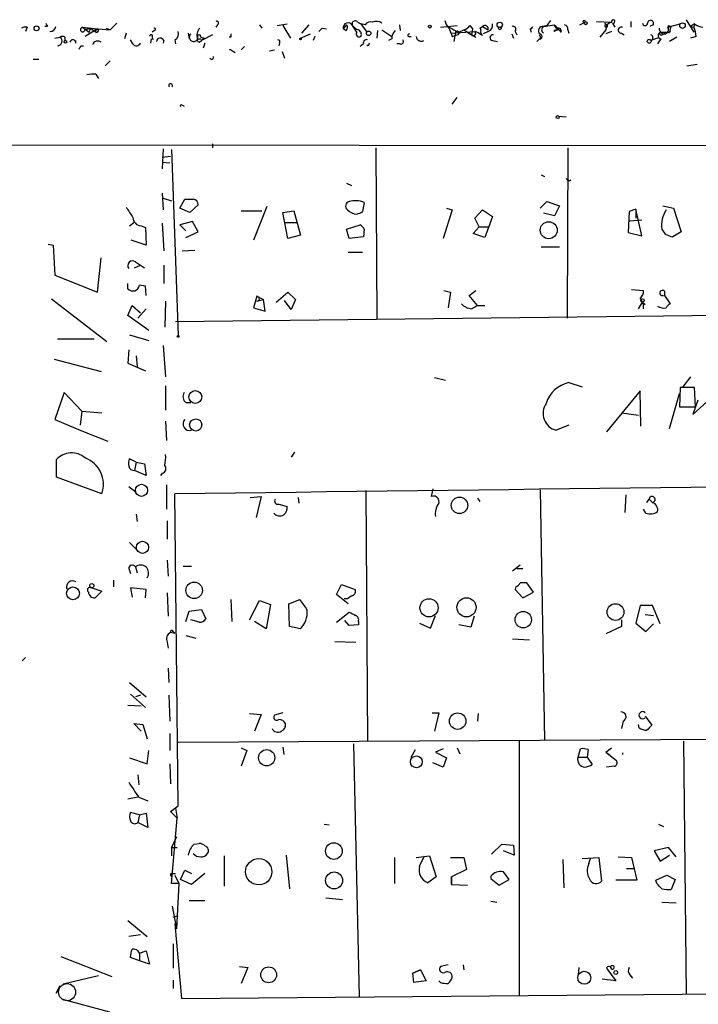
# Model space of a CAD drawing. Extents: x 0 to 24509, y -19929 to 4088.
# Drawn here: x 91 to 159, y 3989 to 4088 of the extents above; entities that cross this region are included whole.
import ezdxf

# ---------------------------------------------------------------- set-up
doc = ezdxf.new("R2010")
doc.units = 0
doc.header["$MEASUREMENT"] = 0
doc.layers.add('MAIN', color=5, linetype='CONTINUOUS')

msp = doc.modelspace()

# ---------------------------------------------------------------- linework, layer by layer
at = {"layer": 'MAIN'}
for p, q in [((100.7533, 4087.9587), (100.076, 4087.2814)), ((110.9133, 4087.7894), (110.744, 4087.5354)), ((115.1467, 4087.7894), (115.4007, 4087.4507)), ((116.9247, 4087.7047), (117.9407, 4087.8741)), ((120.142, 4087.7894), (119.38, 4086.9427)), ((123.952, 4087.7894), (123.6133, 4087.3661)), ((125.0527, 4088.0434), (125.3913, 4087.8741)), ((125.8147, 4087.7894), (125.3913, 4087.8741)), ((125.3913, 4087.8741), (125.984, 4087.0274)), ((129.286, 4087.7894), (129.3707, 4087.1967)), ((143.8487, 4087.6201), (144.9493, 4087.7894)), ((144.9493, 4087.7894), (145.6267, 4087.0274)), ((147.4893, 4087.7894), (147.9973, 4088.0434)), ((149.1827, 4088.1281), (150.7067, 4088.0434)), ((150.0293, 4087.9587), (150.2833, 4087.7047)), ((150.1987, 4087.7894), (150.0293, 4087.9587)), ((150.7913, 4087.9587), (151.0453, 4087.5354)), ((152.654, 4088.1281), (152.654, 4087.5354)), ((156.3793, 4087.5354), (157.6493, 4087.8741)), ((158.242, 4088.2974), (159.004, 4087.0274)), ((159.0887, 4087.8741), (158.6653, 4087.6201)), ((159.0887, 4087.8741), (159.004, 4087.5354)), ((91.694, 4087.5354), (91.5247, 4087.1121)), ((93.726, 4087.6201), (93.472, 4087.6201)), ((97.282, 4087.5354), (98.806, 4087.3661)), ((97.282, 4087.5354), (97.536, 4087.2814)), ((97.282, 4087.5354), (97.9593, 4087.0274)), ((98.044, 4087.4507), (97.536, 4087.2814)), ((97.536, 4087.2814), (98.044, 4087.4507)), ((98.806, 4087.3661), (97.536, 4086.6041)), ((98.044, 4087.4507), (97.9593, 4087.0274)), ((98.044, 4087.4507), (100.076, 4087.2814)), ((98.044, 4087.4507), (98.552, 4087.1121)), ((98.552, 4087.1121), (98.806, 4087.3661)), ((99.6527, 4087.4507), (100.076, 4087.2814)), ((101.6847, 4086.9427), (101.5153, 4086.3501)), ((104.5633, 4087.1967), (104.3093, 4087.0274)), ((107.95, 4086.9427), (108.0347, 4086.3501)), ((117.5173, 4087.7047), (118.2793, 4086.4347)), ((119.2953, 4086.4347), (120.3113, 4086.8581)), ((121.4967, 4087.4507), (121.92, 4087.3661)), ((123.8673, 4087.1967), (123.6133, 4087.3661)), ((124.968, 4087.0274), (124.5447, 4087.7047)), ((127.0847, 4087.1967), (127, 4086.4347)), ((127.508, 4087.2814), (128.524, 4086.6041)), ((133.4347, 4087.5354), (135.128, 4087.7047)), ((134.5353, 4086.9427), (136.906, 4087.1121)), ((134.9587, 4087.0274), (134.7893, 4086.0961)), ((135.2973, 4087.0274), (135.8053, 4087.2814)), ((135.8053, 4087.2814), (136.9907, 4086.5194)), ((135.8053, 4087.2814), (136.5673, 4086.7734)), ((136.398, 4087.7047), (136.652, 4087.3661)), ((136.652, 4087.3661), (136.5673, 4086.7734)), ((137.414, 4087.4507), (137.668, 4087.6201)), ((137.668, 4087.6201), (138.2607, 4087.2814)), ((138.2607, 4087.1121), (137.7527, 4086.8581)), ((140.6313, 4086.8581), (140.8007, 4086.4347)), ((140.97, 4087.1121), (141.1393, 4086.7734)), ((142.494, 4087.3661), (142.5787, 4087.0274)), ((144.1873, 4087.7047), (143.8487, 4087.6201)), ((145.288, 4087.2814), (144.8647, 4087.1121)), ((145.288, 4087.2814), (144.8647, 4087.1121)), ((146.304, 4087.2814), (146.3887, 4086.9427)), ((150.114, 4087.2814), (149.5213, 4086.5194)), ((150.7067, 4087.1121), (150.114, 4086.8581)), ((151.7227, 4086.9427), (151.9767, 4086.7734)), ((155.7867, 4086.7734), (156.0407, 4086.8581)), ((156.0407, 4087.0274), (156.0407, 4086.8581)), ((156.464, 4087.7047), (156.718, 4087.6201)), ((156.6333, 4087.2814), (156.718, 4087.6201)), ((158.6653, 4087.6201), (159.004, 4087.5354)), ((94.488, 4086.4347), (94.996, 4086.5194)), ((95.504, 4086.5194), (95.504, 4086.1807)), ((96.6047, 4085.9267), (96.6047, 4086.1807)), ((102.362, 4085.8421), (102.108, 4086.2654)), ((104.2247, 4086.3501), (104.14, 4085.9267)), ((104.3093, 4086.5194), (104.394, 4086.2654)), ((105.4947, 4086.1807), (105.41, 4085.9267)), ((106.5953, 4086.2654), (106.68, 4085.8421)), ((109.0507, 4086.3501), (109.22, 4086.3501)), ((109.0507, 4086.0114), (109.3047, 4086.1807)), ((109.22, 4086.5194), (109.5587, 4086.4347)), ((110.4053, 4086.7734), (109.3047, 4086.1807)), ((109.5587, 4086.4347), (109.3047, 4086.1807)), ((109.6433, 4085.9267), (109.474, 4085.4187)), ((112.268, 4086.5194), (112.0987, 4086.5194)), ((117.1787, 4085.9267), (117.094, 4085.6727)), ((120.7347, 4086.6041), (120.5653, 4086.1807)), ((125.6453, 4085.8421), (125.3067, 4085.5881)), ((128.524, 4086.3501), (128.1853, 4086.1807)), ((129.3707, 4085.8421), (129.032, 4085.8421)), ((130.2173, 4086.6041), (130.4713, 4086.6041)), ((134.62, 4086.6041), (134.9587, 4086.6887)), ((135.2127, 4086.7734), (134.9587, 4086.6887)), ((138.684, 4086.1807), (139.192, 4086.0961)), ((143.4253, 4086.3501), (143.1713, 4086.0961)), ((155.3633, 4086.4347), (154.686, 4086.1807)), ((155.702, 4086.3501), (155.3633, 4085.8421)), ((157.3107, 4086.5194), (156.5487, 4086.0961)), ((159.258, 4086.6041), (158.6653, 4086.4347)), ((97.1127, 4085.6727), (97.3667, 4085.6727)), ((112.268, 4085.2494), (112.6913, 4084.9954)), ((113.6227, 4085.5881), (113.284, 4085.2494)), ((116.1627, 4085.1647), (116.6707, 4085.2494)), ((117.4327, 4085.0801), (117.6867, 4084.4027)), ((92.2867, 4084.3181), (92.8793, 4084.3181)), ((99.568, 4083.6407), (100.076, 4084.1487)), ((158.3267, 4083.6407), (159.3427, 4083.8101)), ((98.6367, 4082.7941), (98.8907, 4082.3707)), ((134.62, 4079.7461), (135.128, 4080.4234)), ((107.3573, 4079.6614), (107.5267, 4079.5767)), ((145.3727, 4078.5607), (146.1347, 4078.4761)), ((196.2573, 4075.5127), (41.3173, 4075.6821)), ((105.41, 4075.2587), (105.3253, 4073.2267)), ((106.2567, 4075.1741), (106.934, 4056.3781)), ((110.4053, 4075.7667), (110.4053, 4075.3434)), ((126.9153, 4075.3434), (127, 4058.0714)), ((146.304, 4075.3434), (146.2193, 4058.1561)), ((105.3253, 4074.4121), (106.172, 4074.4967)), ((105.3253, 4074.4121), (106.172, 4074.4967)), ((105.3253, 4073.9041), (106.0873, 4073.8194)), ((143.5947, 4072.6341), (143.9333, 4072.4647)), ((123.952, 4071.7874), (124.46, 4071.5334)), ((105.3253, 4070.7714), (105.41, 4069.0781)), ((105.41, 4070.2634), (106.2567, 4070.0094)), ((107.1033, 4069.2474), (107.6113, 4070.1787)), ((143.51, 4069.2474), (144.1873, 4069.9247)), ((144.1873, 4069.9247), (145.4573, 4069.5014)), ((108.1193, 4068.8241), (107.1033, 4069.2474)), ((108.966, 4069.5861), (108.1193, 4068.8241)), ((113.284, 4068.9934), (115.4007, 4068.9934)), ((115.9087, 4069.4167), (114.554, 4066.0301)), ((117.5173, 4068.8241), (118.618, 4068.9934)), ((118.618, 4068.9934), (119.2953, 4066.5381)), ((125.73, 4069.8401), (125.5607, 4068.9087)), ((134.62, 4069.0781), (133.6887, 4066.1994)), ((134.0273, 4069.2474), (134.62, 4069.0781)), ((136.906, 4068.2314), (137.668, 4069.0781)), ((137.668, 4069.0781), (138.684, 4068.4007)), ((145.4573, 4069.5014), (144.9493, 4068.4854)), ((152.4847, 4068.9087), (152.4, 4066.7921)), ((153.162, 4069.1627), (152.4847, 4068.9087)), ((153.162, 4069.1627), (153.162, 4068.2314)), ((153.162, 4069.1627), (153.162, 4068.2314)), ((153.7547, 4066.4534), (153.162, 4069.1627)), ((155.8713, 4069.5014), (156.972, 4069.2474)), ((156.972, 4069.2474), (157.734, 4066.8767)), ((108.3733, 4067.8927), (107.1033, 4067.5541)), ((108.966, 4066.8767), (108.3733, 4067.8927)), ((118.0253, 4066.1994), (117.5173, 4068.8241)), ((137.3293, 4067.3847), (136.906, 4068.2314)), ((138.684, 4068.4007), (137.922, 4066.2841)), ((144.9493, 4068.4854), (143.8487, 4068.7394)), ((152.5693, 4067.9774), (153.7547, 4068.0621)), ((102.0233, 4067.4694), (102.4467, 4067.8081)), ((103.2087, 4067.4694), (103.632, 4067.3001)), ((103.632, 4067.3001), (103.7167, 4065.5221)), ((105.3253, 4067.7234), (105.4947, 4064.9294)), ((107.1033, 4067.5541), (107.696, 4066.9614)), ((117.6867, 4067.8081), (118.872, 4067.8081)), ((123.952, 4067.1307), (125.3067, 4067.5541)), ((124.206, 4066.1994), (123.952, 4067.1307)), ((125.73, 4067.1307), (125.6453, 4066.3687)), ((136.7367, 4066.7074), (137.3293, 4067.3847)), ((137.3293, 4067.3847), (138.3453, 4067.3847)), ((103.7167, 4065.5221), (102.1927, 4066.0301)), ((107.696, 4066.2841), (108.966, 4066.8767)), ((119.2953, 4066.5381), (118.0253, 4066.1994)), ((125.6453, 4066.3687), (124.206, 4066.1994)), ((137.922, 4066.2841), (136.7367, 4066.7074)), ((152.4, 4066.7921), (153.7547, 4066.4534)), ((157.734, 4066.8767), (156.8873, 4066.3687)), ((93.8107, 4065.6067), (94.3187, 4065.5221)), ((94.3187, 4065.5221), (94.488, 4062.4741)), ((107.3573, 4064.9294), (108.6273, 4065.0141)), ((143.5947, 4065.3527), (145.4573, 4065.3527)), ((98.806, 4060.7807), (99.1447, 4064.2521)), ((125.5607, 4064.7601), (124.1213, 4064.7601)), ((102.5313, 4063.2361), (103.124, 4063.4901)), ((102.616, 4063.8287), (103.124, 4063.4901)), ((103.124, 4063.4901), (103.5473, 4063.2361)), ((105.4947, 4063.4901), (105.4947, 4061.6274)), ((94.488, 4062.4741), (98.806, 4060.7807)), ((101.854, 4061.1194), (101.854, 4061.6274)), ((103.632, 4061.3734), (103.0393, 4061.4581)), ((103.7167, 4060.4421), (103.632, 4061.3734)), ((133.7733, 4060.9501), (134.4507, 4060.7807)), ((136.3133, 4060.4421), (136.9907, 4060.9501)), ((152.7387, 4061.0347), (153.924, 4060.9501)), ((94.1493, 4060.1034), (99.7373, 4055.7854)), ((114.8927, 4060.3574), (114.554, 4059.1721)), ((114.8927, 4060.3574), (115.57, 4060.0187)), ((114.8927, 4059.8494), (115.57, 4060.0187)), ((115.7393, 4058.8334), (115.57, 4060.0187)), ((116.84, 4059.7647), (118.0253, 4060.7807)), ((118.364, 4059.0027), (117.6867, 4059.9341)), ((118.0253, 4060.7807), (118.7873, 4060.0187)), ((118.7873, 4060.0187), (118.364, 4059.0027)), ((134.4507, 4060.7807), (134.1967, 4059.1721)), ((137.16, 4059.4261), (136.3133, 4060.4421)), ((156.0407, 4060.8654), (156.0407, 4060.4421)), ((156.0407, 4060.4421), (156.6333, 4059.5954)), ((101.854, 4058.4101), (102.2773, 4059.4261)), ((102.2773, 4059.4261), (103.124, 4058.6641)), ((103.7167, 4059.0874), (102.87, 4058.1561)), ((105.664, 4059.8494), (105.5793, 4057.2247)), ((106.68, 4057.8174), (273.558, 4059.7647)), ((114.554, 4059.1721), (115.7393, 4058.8334)), ((136.5673, 4059.0874), (137.16, 4059.4261)), ((137.16, 4059.4261), (137.922, 4059.4261)), ((153.416, 4059.0874), (153.8393, 4059.7647)), ((153.8393, 4059.7647), (154.0933, 4059.5107)), ((103.9707, 4056.8861), (101.854, 4058.4101)), ((94.742, 4056.0394), (98.4673, 4056.0394)), ((102.0233, 4056.4627), (103.9707, 4055.8701)), ((105.41, 4055.3621), (105.664, 4052.2294)), ((94.4033, 4054.0074), (99.1447, 4052.7374)), ((101.9387, 4054.9387), (101.854, 4053.5841)), ((102.7007, 4054.3461), (102.7853, 4053.2454)), ((101.854, 4053.5841), (103.632, 4052.8221)), ((132.842, 4052.1447), (133.9427, 4051.8907)), ((158.6653, 4052.2294), (157.9033, 4051.2134)), ((105.664, 4051.2981), (105.664, 4048.8427)), ((146.3887, 4051.6367), (147.7433, 4051.2134)), ((157.6493, 4051.1287), (157.5647, 4049.1814)), ((159.0887, 4051.1287), (157.6493, 4051.1287)), ((159.1733, 4049.1814), (159.0887, 4051.1287)), ((95.4193, 4050.6207), (94.488, 4047.9114)), ((97.1973, 4048.7581), (95.4193, 4050.6207)), ((153.5853, 4050.7901), (150.1987, 4046.6414)), ((153.67, 4047.2341), (153.5853, 4050.7901)), ((156.5487, 4046.9801), (157.5647, 4050.5361)), ((158.9193, 4048.4194), (160.6973, 4050.0281)), ((107.696, 4049.6047), (108.204, 4049.6047)), ((157.5647, 4049.1814), (159.1733, 4049.1814)), ((159.4273, 4049.8587), (158.9193, 4048.4194)), ((97.1973, 4048.7581), (97.028, 4047.3187)), ((97.1973, 4048.7581), (99.2293, 4048.5887)), ((151.7227, 4048.5887), (153.416, 4048.3347)), ((94.488, 4047.9114), (97.282, 4046.7261)), ((105.664, 4047.7421), (105.7487, 4045.7947)), ((146.3887, 4047.3187), (145.1187, 4046.8107)), ((97.282, 4046.7261), (99.822, 4045.7101)), ((118.7027, 4044.6094), (118.364, 4044.1014)), ((94.6573, 4042.0694), (94.6573, 4043.8474)), ((102.7007, 4043.5934), (102.0233, 4043.9321)), ((102.7007, 4043.5934), (102.5313, 4042.7467)), ((102.7007, 4043.5934), (103.5473, 4043.4241)), ((103.5473, 4043.4241), (103.7167, 4042.2387)), ((99.2293, 4040.3761), (94.6573, 4042.0694)), ((103.7167, 4042.2387), (102.5313, 4042.7467)), ((105.3253, 4042.4927), (105.156, 4042.2387)), ((101.9387, 4041.1381), (102.7007, 4040.5454)), ((105.7487, 4041.3074), (105.7487, 4038.8521)), ((106.934, 4008.8801), (106.5953, 4040.3761)), ((114.2153, 4040.0374), (115.316, 4040.1221)), ((115.316, 4040.1221), (114.808, 4038.0054)), ((119.0413, 4040.0374), (119.126, 4039.4447)), ((125.8993, 4040.7147), (126.0687, 4015.3994)), ((132.6727, 4040.8841), (132.5033, 4040.1221)), ((143.51, 4040.7994), (143.9333, 4015.4841)), ((152.146, 4040.2914), (152.0613, 4038.5134)), ((117.094, 4039.3601), (117.9407, 4039.1061)), ((137.16, 4039.9527), (137.414, 4039.6141)), ((154.2627, 4039.5294), (154.5167, 4039.8681)), ((154.5167, 4039.8681), (154.8553, 4039.5294)), ((102.7007, 4038.3441), (102.7853, 4037.5821)), ((154.178, 4038.4287), (153.924, 4038.8521)), ((105.8333, 4037.6667), (105.8333, 4035.8041)), ((102.0233, 4035.4654), (102.9547, 4034.5341)), ((105.8333, 4033.6874), (105.918, 4032.0787)), ((107.442, 4033.0947), (108.2887, 4033.0947)), ((141.478, 4033.1794), (140.716, 4032.5867)), ((101.9387, 4032.8407), (102.108, 4032.3327)), ((102.616, 4033.0101), (102.7853, 4032.4174)), ((141.1393, 4032.8407), (141.732, 4032.8407)), ((100.4147, 4031.6554), (100.4147, 4030.9781)), ((122.936, 4030.2161), (123.444, 4031.2321)), ((123.444, 4031.2321), (124.7987, 4030.7241)), ((142.8327, 4030.4701), (142.1553, 4031.4014)), ((98.2133, 4030.8934), (99.2293, 4030.5547)), ((99.2293, 4030.5547), (98.552, 4029.8774)), ((103.7167, 4030.7241), (102.108, 4030.8934)), ((102.108, 4030.8934), (102.2773, 4029.9621)), ((103.632, 4029.8774), (103.7167, 4030.7241)), ((105.8333, 4030.3854), (105.918, 4028.0147)), ((124.1213, 4029.2847), (122.936, 4030.2161)), ((141.0547, 4030.9781), (140.97, 4030.7241)), ((140.97, 4030.7241), (141.732, 4029.8774)), ((141.732, 4029.8774), (142.8327, 4030.4701)), ((112.268, 4029.7081), (112.3527, 4027.5067)), ((114.1307, 4027.6761), (115.1467, 4029.6234)), ((115.1467, 4029.6234), (116.2473, 4029.2001)), ((116.2473, 4029.2001), (115.824, 4026.7447)), ((118.11, 4029.2847), (119.2107, 4029.7081)), ((118.1947, 4026.9987), (118.11, 4029.2847)), ((124.0367, 4029.7927), (123.698, 4029.7927)), ((153.5853, 4029.1154), (153.162, 4027.3374)), ((154.8553, 4029.1154), (153.5853, 4029.1154)), ((155.6173, 4027.2527), (154.8553, 4029.1154)), ((107.696, 4027.5067), (108.0347, 4028.5227)), ((108.0347, 4028.5227), (109.3047, 4028.6921)), ((109.3047, 4028.6921), (109.728, 4027.7607)), ((122.936, 4027.4221), (124.206, 4028.4381)), ((132.4187, 4026.8294), (132.9267, 4028.0994)), ((154.0933, 4028.1841), (154.94, 4028.0994)), ((109.0507, 4027.4221), (108.204, 4027.6761)), ((115.824, 4026.7447), (114.6387, 4027.5067)), ((124.206, 4027.0834), (123.7827, 4027.5914)), ((125.1373, 4027.1681), (124.206, 4027.0834)), ((125.1373, 4027.5067), (125.1373, 4027.1681)), ((131.318, 4027.3374), (132.4187, 4026.8294)), ((136.4827, 4026.9141), (135.2973, 4027.1681)), ((136.8213, 4028.0147), (136.4827, 4026.9141)), ((151.7227, 4027.6761), (151.7227, 4026.9987)), ((153.162, 4027.3374), (154.178, 4026.4907)), ((154.178, 4026.4907), (154.94, 4027.2527)), ((106.172, 4026.4061), (106.5953, 4026.3214)), ((106.426, 4026.4907), (106.5953, 4026.3214)), ((119.2953, 4026.7447), (118.1947, 4026.9987)), ((151.7227, 4026.9987), (150.114, 4026.2367)), ((105.8333, 4025.3901), (105.918, 4024.7974)), ((107.696, 4026.0674), (108.712, 4025.8134)), ((122.7667, 4025.4747), (124.8833, 4025.3901)), ((140.716, 4025.7287), (142.4093, 4025.6441)), ((91.5247, 4023.8661), (91.186, 4023.5274)), ((105.918, 4022.7654), (106.0027, 4021.3261)), ((102.0233, 4021.3261), (103.7167, 4019.8867)), ((102.108, 4020.1407), (103.632, 4018.7861)), ((103.124, 4020.0561), (102.616, 4019.8867)), ((106.0027, 4020.0561), (106.0873, 4017.4314)), ((101.854, 4019.0401), (103.2087, 4018.9554)), ((114.1307, 4018.1934), (115.316, 4018.1087)), ((117.5173, 4018.2781), (116.6707, 4018.0241)), ((132.588, 4018.2781), (133.2653, 4018.2781)), ((133.2653, 4018.2781), (132.842, 4016.4154)), ((137.2447, 4018.1934), (137.16, 4017.4314)), ((103.2087, 4016.4154), (102.4467, 4017.1774)), ((102.4467, 4017.1774), (103.378, 4017.0927)), ((115.316, 4018.1087), (114.6387, 4016.4154)), ((151.892, 4017.4314), (151.7227, 4016.6694)), ((154.0933, 4017.9394), (154.7707, 4017.0081)), ((103.378, 4017.0927), (103.8013, 4015.6534)), ((106.0873, 4016.1614), (106.0873, 4014.4681)), ((106.934, 4015.3147), (306.9167, 4016.4154)), ((153.5007, 4016.7541), (153.416, 4017.0927)), ((141.3933, 4015.4841), (141.3933, 3989.7454)), ((157.988, 4015.3994), (158.242, 3989.8301)), ((103.8013, 4013.1134), (103.9707, 4014.4681)), ((113.284, 4014.7221), (113.8767, 4014.4681)), ((113.8767, 4014.4681), (113.284, 4012.8594)), ((117.5173, 4014.8067), (117.602, 4014.0447)), ((124.6293, 4015.1454), (125.222, 3989.5761)), ((130.4713, 4013.7907), (130.8947, 4014.5527)), ((133.6887, 4014.6374), (132.9267, 4014.2987)), ((132.9267, 4014.2987), (134.0273, 4013.7061)), ((135.128, 4014.7221), (135.382, 4014.1294)), ((147.32, 4013.7907), (147.574, 4014.6374)), ((148.336, 4014.5527), (148.2513, 4013.7907)), ((150.114, 4014.2987), (150.7067, 4014.7221)), ((150.114, 4014.2987), (150.4527, 4014.0447)), ((150.114, 4014.2987), (151.2147, 4013.4521)), ((151.8073, 4014.2141), (151.8073, 4014.0447)), ((102.0233, 4013.7061), (103.8013, 4013.1134)), ((133.6887, 4012.7747), (132.6727, 4013.1981)), ((134.0273, 4013.7061), (133.6887, 4012.7747)), ((147.32, 4013.7907), (148.2513, 4013.7907)), ((148.2513, 4013.7907), (148.7593, 4013.0287)), ((106.0873, 4013.1134), (106.172, 4011.0814)), ((150.9607, 4012.8594), (150.1987, 4012.7747)), ((102.87, 4012.0127), (102.9547, 4010.9967)), ((102.87, 4009.7267), (101.854, 4009.5574)), ((102.9547, 4009.7267), (103.886, 4009.3881)), ((103.0393, 4007.9487), (102.108, 4008.2027)), ((106.172, 4008.2874), (106.934, 4008.8801)), ((106.8493, 4007.6101), (106.172, 4008.2874)), ((106.68, 4008.6261), (106.8493, 4007.6101)), ((103.0393, 4007.9487), (102.87, 4007.1867)), ((103.0393, 4007.9487), (103.7167, 4008.1181)), ((103.7167, 4008.1181), (103.886, 4006.6787)), ((106.2567, 4001.0061), (106.8493, 4007.6101)), ((103.886, 4006.6787), (102.87, 4007.1867)), ((121.666, 4007.0174), (122.174, 4006.9327)), ((155.448, 4007.0174), (155.956, 4006.7634)), ((106.7647, 4005.7474), (106.2567, 4004.6467)), ((106.2567, 4004.6467), (106.2567, 4003.8001)), ((106.2567, 4004.6467), (106.8493, 4004.6467)), ((106.2567, 4004.6467), (106.8493, 4004.6467)), ((108.5427, 4004.9854), (109.0507, 4005.0701)), ((138.5993, 4003.9694), (139.6153, 4004.9854)), ((139.6153, 4004.9854), (140.8007, 4004.9007)), ((140.8853, 4003.8847), (139.7847, 4004.3081)), ((140.8007, 4004.9007), (140.8853, 4003.8847)), ((156.464, 4004.6467), (155.0247, 4004.3081)), ((155.0247, 4004.3081), (155.6173, 4003.2921)), ((157.226, 4003.7154), (156.464, 4004.6467)), ((111.5907, 4003.8001), (111.5907, 4000.7521)), ((117.856, 4003.8847), (118.1947, 4000.4981)), ((128.778, 4003.6307), (128.778, 4001.0061)), ((130.9793, 4003.6307), (132.334, 4003.8001)), ((131.318, 4002.7841), (131.826, 4003.8001)), ((132.334, 4003.8001), (133.0113, 4001.6834)), ((134.4507, 4003.6307), (135.8053, 4003.6307)), ((135.8053, 4003.6307), (136.0593, 4002.4454)), ((145.796, 4003.4614), (145.8807, 4000.5827)), ((147.7433, 4003.5461), (149.4367, 4003.6307)), ((148.4207, 4003.0381), (148.59, 4003.5461)), ((149.4367, 4003.6307), (149.6907, 4001.2601)), ((151.384, 4003.7154), (152.7387, 4003.6307)), ((152.7387, 4003.6307), (153.2467, 4001.3447)), ((155.6173, 4003.2921), (156.5487, 4003.8847)), ((107.188, 4001.4294), (107.6113, 4002.3607)), ((107.6113, 4002.3607), (108.2887, 4002.0221)), ((136.0593, 4002.4454), (134.5353, 4001.6834)), ((152.2307, 4002.5301), (152.9927, 4002.5301)), ((106.2567, 4002.0221), (106.68, 4002.0221)), ((106.5953, 4001.8527), (107.0187, 4001.0061)), ((108.2887, 4000.9214), (107.188, 4001.4294)), ((109.6433, 4002.0221), (108.2887, 4000.9214)), ((133.0113, 4001.6834), (132.1647, 4001.0907)), ((134.5353, 4000.9214), (134.5353, 4001.6834)), ((134.5353, 4001.6834), (134.5353, 4000.9214)), ((138.5147, 4001.7681), (138.5147, 4001.5141)), ((138.5147, 4001.5141), (139.3613, 4000.8367)), ((139.3613, 4000.8367), (140.3773, 4001.4294)), ((140.3773, 4001.4294), (139.7847, 4002.1914)), ((153.2467, 4001.3447), (151.13, 4001.3447)), ((155.194, 4001.3447), (156.2947, 4001.8527)), ((155.2787, 4001.0061), (155.194, 4001.3447)), ((156.2947, 4001.8527), (157.1413, 4001.4294)), ((157.1413, 4001.4294), (156.718, 4000.4134)), ((107.0187, 4001.0061), (106.2567, 4001.0061)), ((107.0187, 4001.0061), (106.7647, 3996.4341)), ((134.5353, 4000.9214), (136.144, 4000.8367)), ((108.0347, 3999.3127), (109.6433, 3999.3127)), ((121.8353, 3999.5667), (123.5287, 3999.3974)), ((106.3413, 3998.7201), (106.7647, 3996.4341)), ((138.5147, 3999.2281), (139.1073, 3999.1434)), ((155.7867, 3999.1434), (157.226, 3999.0587)), ((101.854, 3997.2807), (103.8013, 3995.6721)), ((106.426, 3997.6194), (106.934, 3997.7887)), ((106.5953, 3996.9421), (107.2727, 3989.4067)), ((103.124, 3995.8414), (101.9387, 3995.6721)), ((106.426, 3994.9101), (106.426, 3992.4547)), ((95.0807, 3993.6401), (100.2453, 3991.6081)), ((103.0393, 3993.2167), (102.108, 3993.5554)), ((103.0393, 3993.9787), (103.7167, 3994.2327)), ((103.0393, 3993.9787), (103.0393, 3993.2167)), ((103.7167, 3994.2327), (104.0553, 3992.8781)), ((104.0553, 3992.8781), (103.0393, 3993.2167)), ((113.1147, 3992.6241), (113.9613, 3992.5394)), ((113.9613, 3992.5394), (113.284, 3990.9307)), ((131.4027, 3992.2854), (130.6407, 3991.9467)), ((130.6407, 3991.9467), (131.4027, 3992.2854)), ((131.4027, 3992.2854), (131.9953, 3991.1847)), ((134.1967, 3992.7934), (133.4347, 3992.6241)), ((135.7207, 3992.7934), (135.8053, 3992.2854)), ((147.4047, 3992.5394), (147.32, 3991.7774)), ((150.1987, 3992.4547), (151.13, 3991.1847)), ((98.8907, 3991.6927), (95.3347, 3990.8461)), ((130.7253, 3991.0154), (130.6407, 3991.9467)), ((151.13, 3991.1847), (149.7753, 3991.3541)), ((152.5693, 3991.7774), (152.8233, 3991.4387)), ((94.996, 3990.6767), (94.5727, 3989.9147)), ((106.426, 3991.2694), (106.426, 3990.4227)), ((107.2727, 3989.4067), (259.1647, 3990.6767)), ((131.9953, 3991.1847), (130.7253, 3991.0154)), ((133.4347, 3991.0154), (133.2653, 3991.1847)), ((95.25, 3989.3221), (99.9913, 3988.0521))]:
    msp.add_line(p, q, dxfattribs=at)
for centre, radius in [((139.4142, 4087.7789), 0.2698), ((147.9338, 4088.1281), 0.1058), ((148.1031, 4087.9376), 0.1496), ((157.873, 4087.6987), 0.2843), ((92.6374, 4087.4266), 0.2493), ((126.1815, 4086.9146), 0.2275), ((132.3551, 4087.5989), 0.1496), ((139.4248, 4087.4296), 0.1496), ((95.5463, 4086.0538), 0.1338), ((119.2953, 4086.3501), 0.0846), ((154.506, 4086.1173), 0.1907), ((145.2668, 4078.4549), 0.1496), ((144.3596, 4067.0231), 0.8564), ((153.8393, 4059.9341), 0.1693), ((106.934, 4056.2935), 0.0846), ((108.6665, 4050.1809), 0.6468), ((108.7091, 4047.3505), 0.6143), ((103.2349, 4040.7447), 0.6156), ((135.3506, 4039.2287), 0.8322), ((103.3378, 4034.9862), 0.609), ((98.2133, 4031.1051), 0.2116), ((108.5504, 4030.6392), 0.836), ((96.3083, 4030.3431), 0.6471), ((132.2732, 4028.8743), 0.9125), ((136.0589, 4028.9238), 0.9644), ((151.103, 4028.4472), 0.846), ((141.7893, 4027.6742), 0.8294), ((135.1624, 4017.4261), 0.8349), ((115.8731, 4013.7243), 0.8209), ((130.9951, 4013.3156), 0.6001), ((122.6608, 4004.2969), 0.8403), ((115.0741, 4002.206), 1.3292), ((122.6862, 4001.3335), 0.8546), ((116.0774, 3991.792), 0.7973), ((147.958, 3991.4907), 0.6583), ((151.1299, 3992.0315), 0.1893)]:
    msp.add_circle(centre, radius, dxfattribs=at)
at = {"layer": 'MAIN', "color": 5}
msp.add_circle((95.7156, 3990.0418), 0.8616, dxfattribs=at)
at = {"layer": 'MAIN'}
for centre, radius, start, end in [((178.3013, 4130.1193), 94.6529, 206.450433, 206.679589), ((110.8286, 4087.9588), 0.1893, 296.565051, 116.551512), ((124.0936, 4087.4953), 0.4974, 24.900664, 195.056081), ((123.6404, 4087.5315), 0.4045, 304.126202, 39.613322), ((124.7987, 4087.8741), 0.3053, 33.684862, 213.700477), ((126.365, 4087.4085), 0.6693, 71.559637, 145.310261), ((126.9726, 4087.2345), 0.9006, 53.524537, 116.078517), ((135.4856, 4088.6183), 1.6774, 193.993164, 224.113543), ((138.0241, 4087.7421), 0.673, 290.583947, 11.311602), ((271.3681, 4003.2761), 152.6537, 146.192759, 146.421922), ((145.2458, 4087.7472), 0.2995, 171.899659, 261.842846), ((145.8554, 4087.3492), 0.4537, 351.405541, 75.982133), ((150.1563, 4087.6624), 0.1339, 71.537987, 18.421413), ((150.8549, 4087.3166), 0.7418, 101.525044, 182.720065), ((150.8676, 4088.1195), 0.178, 244.615544, 205.312491), ((154.0933, 4087.9587), 0.254, 180, 0), ((154.653, 4087.907), 0.31, 337.718335, 170.400963), ((197.1006, 4003.0198), 94.6752, 116.443694, 116.672849), ((160.2743, 4089.6101), 2.1022, 235.668905, 260.720042), ((91.5672, 4086.3063), 1.2356, 84.109923, 112.151872), ((94.0223, 4087.6625), 0.552, 265.605275, 355.594926), ((97.3022, 4087.3016), 0.2347, 94.938014, 355.061986), ((98.7072, 4087.2109), 0.184, 212.480746, 57.519254), ((104.521, 4087.3237), 0.1339, 288.421413, 108.421413), ((106.3413, 4086.8581), 0.6448, 293.197424, 23.197424), ((108.4862, 4086.5288), 0.4336, 130.595563, 335.66321), ((109.9256, 4086.6887), 1.0978, 136.044444, 197.964578), ((196.9179, 4086.6887), 84.6501, 179.885341, 180.114592), ((36.6649, 4171.9688), 119.7487, 314.876984, 315.106133), ((125.4766, 4088.3828), 1.1525, 216.041628, 252.877899), ((125.2219, 4086.858), 0.3052, 146.289107, 303.710893), ((124.9257, 4086.8158), 0.5114, 335.549556, 65.559754), ((129.5095, 4086.4469), 0.9902, 130.782042, 185.60984), ((130.2597, 4086.7311), 0.1339, 71.578587, 251.537987), ((261.7892, 4341.2811), 283.9809, 243.320348, 243.549531), ((346.0919, 4171.6988), 227.9506, 201.690291, 201.919483), ((135.128, 4086.9427), 0.1893, 296.578587, 153.421413), ((135.4663, 4088.3826), 1.1522, 287.110772, 323.960562), ((136.7508, 4086.9286), 0.2403, 220.223759, 49.776241), ((135.5929, 4083.8515), 3.5151, 53.818632, 68.064501), ((137.3292, 4087.2813), 0.1894, 333.475527, 63.407897), ((137.9413, 4087.062), 0.4626, 163.073002, 233.791435), ((137.902, 4087.3416), 0.3638, 350.472934, 130.037496), ((140.7372, 4087.3238), 0.3147, 317.717737, 109.667298), ((142.4517, 4087.6624), 0.2993, 278.124688, 351.875312), ((143.7895, 4087.1544), 0.4694, 82.755391, 219.13056), ((143.4394, 4086.6041), 0.2544, 266.822669, 93.177331), ((144.0181, 4087.2814), 0.3787, 116.571817, 243.428183), ((145.2205, 4086.843), 0.4461, 24.416318, 142.898917), ((145.3022, 4087.1262), 0.3392, 343.066164, 106.949994), ((151.691, 4087.2496), 0.3086, 67.85722, 275.897224), ((155.7443, 4086.6887), 0.3413, 97.11877, 262.879149), ((156.0672, 4087.3949), 0.5374, 174.040103, 267.173796), ((155.702, 4086.8863), 0.1411, 90, 306.878017), ((155.8714, 4171.7272), 84.7, 269.885408, 270.114524), ((156.0407, 4256.3272), 169.3001, 269.885375, 270.114592), ((156.0407, 4087.2814), 0.4233, 270, 36.875312), ((156.464, 4087.1967), 0.1893, 243.421413, 26.578587), ((29.464, 4087.4507), 127.0003, 359.885409, 0.114591), ((157.0011, 4086.4889), 2.2598, 2.922039, 27.586725), ((94.7448, 4086.1333), 0.4606, 269.651702, 56.951624), ((95.25, 4086.1809), 0.4232, 53.116564, 126.883436), ((96.3083, 4085.969), 0.2993, 351.878017, 171.856362), ((98.8013, 4085.618), 0.5222, 48.882198, 164.518759), ((102.7172, 4086.1163), 0.4488, 217.666685, 335.010871), ((104.2035, 4086.6252), 0.1497, 315, 188.103038), ((105.1243, 4086.0432), 0.3952, 20.365948, 172.306667), ((109.22, 4086.3501), 0.3787, 153.441716, 243.441716), ((108.966, 4086.4347), 0.1198, 135, 315.033843), ((109.0507, 4086.5899), 0.1835, 337.392151, 202.595845), ((117.0094, 4086.0537), 0.2117, 323.124688, 90.027065), ((125.9699, 4085.9408), 0.3393, 73.071082, 196.912762), ((126.111, 4085.8421), 0.1526, 213.700477, 33.66924), ((129.4271, 4086.0961), 0.2602, 257.480746, 40.589353), ((131.4951, 4086.6349), 0.5167, 183.417249, 298.459994), ((138.7264, 4086.4771), 0.2993, 81.875312, 261.859073), ((143.1957, 4086.5073), 0.3514, 333.427657, 49.211274), ((154.559, 4086.4771), 0.3224, 293.193924, 66.799076), ((12.378, 4127.8533), 94.6529, 333.306876, 333.536059), ((112.1833, 4085.1014), 0.1705, 60.217611, 119.753219), ((110.3206, 4084.4875), 0.1894, 206.605648, 26.537987), ((98.4679, 4079.4872), 3.3112, 87.077885, 103.315226), ((106.172, 4081.6251), 0.1971, 329.180791, 210.819209), ((107.2727, 4079.5767), 0.1197, 45.033843, 224.966157), ((146.431, 4072.3378), 0.2993, 188.143638, 315), ((108.0347, 4281.8284), 211.6501, 269.885381, 270.114592), ((108.3788, 4069.5968), 0.5873, 358.956068, 82.249334), ((124.3329, 4069.4591), 0.4826, 105.245747, 232.137512), ((124.8355, 4067.4959), 2.5091, 69.114142, 104.53028), ((356.0116, 4238.1412), 305.2518, 213.574159, 213.803352), ((125.0166, 4069.9976), 1.3438, 223.178636, 267.927351), ((124.3735, 4070.8604), 2.2844, 285.084417, 301.31174), ((158.7247, 4067.5118), 2.9626, 148.082972, 187.390802), ((103.2298, 4068.3372), 0.8681, 181.392836, 268.607164), ((125.0101, 4066.8343), 0.7785, 22.378134, 67.605454), ((157.0066, 4067.7169), 1.3535, 205.665737, 264.943162), ((102.3197, 4063.4477), 0.4827, 52.12814, 217.87186), ((102.3649, 4061.5747), 0.6844, 221.706545, 350.190852), ((152.9385, 4060.8532), 0.9903, 310.782042, 5.615598), ((155.843, 4060.6848), 0.2677, 42.411865, 294.96647), ((114.8927, 4060.1034), 0.2433, 270, 90), ((152.866, 4059.2992), 1.0789, 348.679654, 48.18962), ((136.6663, 4060.5554), 1.4713, 220.728008, 266.141889), ((155.9982, 4060.315), 1.1624, 236.890992, 280.498837), ((156.9294, 4058.876), 0.778, 112.371722, 157.628278), ((147.0714, 4048.6066), 3.1061, 102.697075, 162.896322), ((108.2367, 4050.2169), 0.8168, 150.371708, 228.548797), ((145.5553, 4048.5196), 1.7638, 145.44229, 255.668306), ((108.0977, 4047.452), 0.6691, 136.635194, 286.585243), ((96.1813, 4042.4929), 2.0389, 48.362027, 138.369961), ((96.508, 4041.3244), 2.8819, 340.787926, 69.10166), ((102.3194, 4044.0592), 3.3577, 346.137165, 5.060949), ((103.5051, 4043.3819), 1.5806, 159.629778, 187.700518), ((102.5431, 4043.3896), 0.643, 199.959507, 268.948492), ((105.2549, 4042.9395), 0.4523, 278.954187, 44.175915), ((345.6602, -13153.7517), 17195.7897, 90.14263326, 90.79658168), ((132.7331, 4039.614), 0.5577, 310.606868, 114.335964), ((154.813, 4039.8257), 0.2993, 278.124688, 171.856362), ((116.9881, 4039.6564), 0.3147, 137.717737, 289.667298), ((116.9552, 4039.0092), 0.9903, 310.782042, 5.615598), ((134.6614, 4038.3866), 1.7598, 152.811766, 189.699432), ((154.5364, 4038.7512), 0.841, 349.510508, 67.716583), ((117.2104, 4039.0428), 0.8758, 224.52351, 296.5592), ((154.6013, 4039.6987), 1.3386, 251.566405, 304.696778), ((102.3002, 4032.8342), 0.3615, 29.117724, 178.969896), ((103.1336, 4032.3789), 0.8163, 324.886643, 129.352621), ((96.2596, 4030.9815), 0.6113, 55.631462, 196.421809), ((140.7586, 4031.6975), 0.778, 292.371723, 337.628278), ((141.8166, 3862.0515), 169.3502, 89.885409, 90.114558), ((98.0439, 4030.6818), 0.271, 51.320384, 231.366606), ((98.5036, 4030.5054), 0.6299, 183.212627, 274.407077), ((208.9733, 3902.9506), 152.6537, 123.578078, 123.807241), ((124.4741, 4030.5124), 0.3875, 280.497939, 33.11188), ((116.4882, 4027.0093), 3.8335, 24.637661, 44.749525), ((117.531, 4028.4408), 2.4474, 316.129079, 3.903307), ((209.2146, 4197.5835), 189.3056, 243.316946, 243.546143), ((124.7141, 4027.6761), 0.4559, 338.184586, 68.212594), ((109.1353, 4028.0996), 0.6827, 262.88227, 330.239505), ((106.5106, 4025.7288), 0.7572, 116.561667, 206.568435), ((106.299, 4026.4484), 0.1339, 18.421413, 198.421413), ((151.6787, 4017.8735), 0.4909, 295.755916, 94.755887), ((153.8393, 4018.0241), 0.3592, 45, 315), ((116.8823, 4017.8124), 0.2993, 134.986464, 315), ((117.0801, 4016.825), 0.7758, 27.014213, 88.97341), ((117.1605, 4017.0181), 0.6312, 287.280921, 14.617437), ((116.9962, 4016.9599), 0.6483, 206.624343, 302.866395), ((154.3467, 4018.0222), 1.5244, 236.291169, 266.841227), ((281.5166, 3889.7542), 179.6053, 134.885409, 135.114591), ((147.7858, 4013.0725), 1.5792, 69.609571, 97.70781), ((148.0628, 4013.5521), 0.7802, 162.192098, 265.183907), ((150.8901, 4013.2404), 0.3875, 280.497939, 33.11188), ((147.446, 4015.6987), 2.9755, 280.677379, 296.191312), ((483.481, 4264.5115), 457.9471, 213.57548, 213.804642), ((103.1234, 4007.7794), 1.1001, 157.369719, 202.630281), ((102.5495, 4007.5435), 0.4796, 202.999381, 311.932159), ((110.0352, 4003.4718), 2.1257, 134.597844, 168.79949), ((108.9913, 4004.1131), 0.9588, 47.155503, 86.448267), ((109.5162, 4004.3504), 0.4827, 322.135426, 74.734471), ((109.193, 4004.6812), 0.9662, 220.470721, 271.601349), ((109.3046, 4004.3927), 0.6826, 262.88019, 330.261365), ((132.6726, 4002.403), 1.4072, 164.286708, 248.842047), ((139.5082, 4000.9041), 1.3167, 77.877585, 138.988058), ((149.8707, 4002.3078), 1.6235, 153.267653, 212.75431), ((106.299, 4001.8951), 0.1339, 108.421413, 288.421413), ((149.1494, 4001.7046), 0.7004, 203.135219, 320.608144), ((28.5327, 3873.7521), 179.6055, 44.885409, 45.114591), ((156.4639, 4002.7816), 2.3818, 253.481629, 276.124217), ((-109.5111, 4036.3095), 215.8948, 348.578094, 348.807246), ((102.3409, 3993.6191), 0.7856, 27.243539, 94.643715), ((133.7056, 3992.3701), 0.3714, 136.844093, 294.225635), ((150.4442, 3992.3616), 0.2626, 1.854644, 159.231967), ((150.7913, 3992.5395), 0.1894, 243.462013, 206.605648), ((153.017, 3992.2128), 0.6245, 148.468229, 224.202024), ((134.112, 3991.587), 0.5119, 352.863879, 119.750435), ((133.5188, 3991.8624), 1.1522, 306.039438, 342.889228), ((134.0273, 3992.8768), 1.9535, 252.340475, 274.974823)]:
    msp.add_arc(centre, radius, start, end, dxfattribs=at)

doc.saveas('drawing.dxf')
